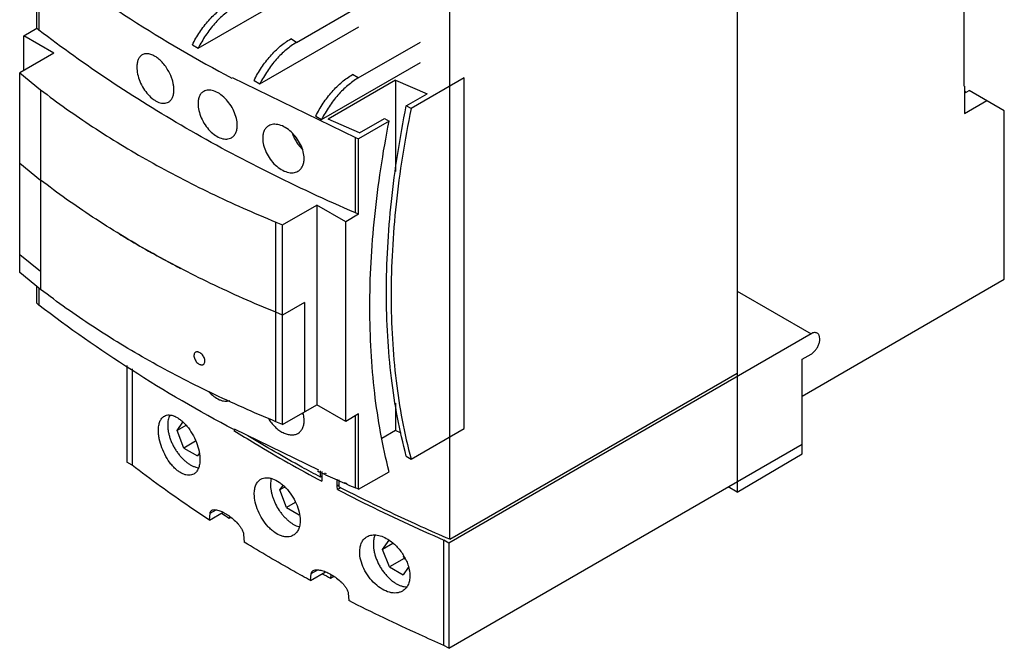
# Model space of a CAD drawing. Units: millimetres. Extents: x 18 to 136, y 34 to 181.
# Drawn here: x 18 to 136, y 34 to 110 of the extents above; entities that cross this region are included whole.
import ezdxf

# ---------------------------------------------------------------- set-up
doc = ezdxf.new("R2010")
doc.units = ezdxf.units.MM
doc.header["$LTSCALE"] = 13.943564
doc.layers.get('0').update_dxf_attribs({"linetype": 'CONTINUOUS'})

msp = doc.modelspace()

# ---------------------------------------------------------------- linework, layer by layer
at = {"color": 7}
for p, q in [((103.88, 133.8), (103.88, 52.71)), ((131.23, 101.5), (131.23, 130.48)), ((19.59, 108.48), (19.59, 117.54)), ((19.87, 117.32), (19.87, 108.26)), ((69.3, 47.04), (69.3, 113.83)), ((39.04, 106.07), (50.93, 112.94)), ((50.88, 106.78), (58.35, 111.1)), ((18.03, 107.58), (19.59, 108.48)), ((19.87, 108.26), (19.59, 108.48)), ((46.46, 101.79), (58.35, 108.65)), ((18.03, 103.38), (18.03, 107.58)), ((21.67, 105.48), (18.03, 107.58)), ((50.88, 106.78), (50.17, 107.19)), ((58.3, 102.5), (65.78, 106.81)), ((21.67, 105.48), (17.55, 103.1)), ((38.33, 106.48), (39.04, 106.07)), ((53.88, 97.5), (65.78, 104.36)), ((17.55, 79.09), (17.55, 103.1)), ((17.55, 103.1), (20.07, 101.08)), ((43.13, 102.54), (57.96, 95.34)), ((45.75, 102.19), (46.46, 101.79)), ((62.79, 102.23), (54.66, 97.54)), ((58.3, 102.5), (57.59, 102.91)), ((62.79, 102.23), (62.79, 91.26)), ((62.79, 102.23), (66.58, 100.59)), ((71.03, 102.5), (64.65, 98.81)), ((71.03, 60.37), (71.03, 102.5)), ((20.07, 101.08), (20.07, 77.08)), ((131.24, 101.5), (131.23, 101.5)), ((131.24, 101.5), (131.24, 98.23)), ((131.24, 100.68), (131.81, 101.01)), ((131.24, 100.93), (131.45, 100.8)), ((136.05, 98.56), (131.81, 101.01)), ((64.08, 99.14), (66.58, 100.59)), ((131.24, 98.23), (133.93, 99.78)), ((64.65, 98.81), (64.08, 99.14)), ((136.05, 78.29), (136.05, 98.56)), ((53.18, 97.91), (53.88, 97.5)), ((58.45, 95.89), (54.66, 97.54)), ((62, 97.29), (58.34, 95.17)), ((58.45, 95.89), (61.44, 97.61)), ((61.44, 97.61), (62, 97.29)), ((57.96, 86.27), (57.96, 95.34)), ((57.96, 95.34), (58.34, 95.17)), ((58.34, 86.11), (58.34, 95.17)), ((17.55, 92.24), (20.07, 90.22)), ((49.19, 84.85), (53.3, 87.22)), ((56.78, 85.21), (53.3, 87.22)), ((53.3, 87.22), (53.3, 63.21)), ((58.34, 86.11), (56.78, 85.21)), ((58.34, 86.11), (57.96, 86.27)), ((48.38, 85.17), (49.19, 84.85)), ((48.38, 61.17), (48.38, 85.17)), ((49.19, 60.84), (49.19, 84.85)), ((56.78, 61.21), (56.78, 85.21)), ((20.07, 79.24), (17.55, 81.25)), ((20.07, 77.08), (17.55, 79.09)), ((111.73, 64.25), (136.05, 78.29)), ((19.59, 75.41), (19.59, 77.46)), ((19.87, 77.24), (19.87, 75.19)), ((103.88, 76.88), (112.79, 71.74)), ((19.87, 75.19), (19.59, 75.41)), ((51.82, 75.5), (49.19, 73.99)), ((51.82, 75.5), (51.82, 62.36)), ((49.19, 73.99), (48.38, 74.32)), ((112.79, 71.74), (69.21, 46.58)), ((111.73, 68.68), (112.79, 69.29)), ((30.46, 67.93), (30.46, 56.3)), ((111.73, 57.29), (111.73, 68.68)), ((31.07, 67.51), (31.07, 55.94)), ((69.3, 47.04), (103.88, 67)), ((49.19, 60.84), (53.3, 63.21)), ((56.78, 61.21), (53.3, 63.21)), ((62.79, 63.4), (62.79, 60.1)), ((58.34, 62.1), (56.78, 61.21)), ((57.96, 53.2), (57.96, 61.88)), ((58.34, 53.04), (58.34, 62.1)), ((36.48, 60.11), (37.2, 61.12)), ((37.54, 60.72), (36.48, 60.11)), ((49.19, 60.84), (48.38, 61.17)), ((37.3, 58), (36.48, 60.11)), ((43.5, 60.23), (43.31, 60.12)), ((53.53, 55.35), (43.41, 60.27)), ((62.79, 60.1), (61.15, 59.15)), ((63.46, 59.81), (62.79, 60.1)), ((64.65, 56.68), (71.03, 60.37)), ((38.71, 58.81), (37.3, 58)), ((69.21, 33.92), (111.73, 58.47)), ((37.3, 58), (38.93, 57.06)), ((39.13, 57.33), (38.93, 57.06)), ((64.08, 57.01), (64.65, 56.68)), ((103.88, 52.71), (111.73, 57.29)), ((31.07, 55.94), (30.46, 56.3)), ((53.74, 54.51), (53.74, 55.26)), ((53.92, 54.61), (53.74, 54.51)), ((53.92, 55.17), (53.92, 54)), ((54.36, 54.8), (54.13, 54.9)), ((54.48, 54.89), (54.27, 55)), ((58.34, 53.04), (62, 55.16)), ((48.86, 52.96), (49.24, 53.5)), ((55.77, 53.43), (55.77, 54.27)), ((55.96, 53.54), (55.77, 53.43)), ((55.8, 53.01), (55.77, 53.43)), ((55.96, 54.18), (55.96, 53.34)), ((56.91, 53.66), (56.63, 53.78)), ((56.95, 53.69), (56.68, 53.82)), ((49.43, 53.29), (48.86, 52.96)), ((49.67, 50.86), (48.86, 52.96)), ((56.18, 53.22), (55.8, 53.01)), ((58.34, 53.04), (57.96, 53.2)), ((103.88, 52.71), (102.82, 53.33)), ((50.71, 51.45), (49.67, 50.86)), ((40.39, 49.33), (42.02, 50.28)), ((40.39, 49.33), (40.46, 50.17)), ((40.46, 50.17), (41.18, 50.58)), ((49.67, 50.86), (51.17, 49.99)), ((42.74, 49.58), (42.93, 49.7)), ((44.5, 47.61), (44.58, 46.68)), ((61.23, 45.82), (62, 46.91)), ((62.46, 46.53), (61.23, 45.82)), ((69.21, 46.58), (68.6, 46.93)), ((68.6, 34.27), (68.6, 46.93)), ((69.21, 46.58), (69.21, 33.92)), ((62.05, 43.71), (61.23, 45.82)), ((63.69, 45.06), (63.82, 44.73)), ((63.82, 44.73), (62.05, 43.71)), ((63.82, 44.73), (63.9, 44.68)), ((52.56, 42.07), (54.36, 43.11)), ((52.56, 42.07), (52.64, 42.91)), ((52.64, 42.91), (53.42, 43.36)), ((62.05, 43.71), (63.68, 42.77)), ((64.3, 43.65), (63.68, 42.77)), ((54.95, 42.35), (55.35, 42.58)), ((57.08, 40.57), (57.15, 39.66)), ((69.21, 33.92), (68.6, 34.27))]:
    msp.add_line(p, q, dxfattribs=at)
for centre, radius, start, end in [((54.28, 64.98), 3.95, 225.5418, 227.7239), ((140.84, 245.34), 209.25, 245.2944, 245.5205), ((142.28, 248.53), 212.75, 245.5891, 246.259), ((143.59, 251.52), 216.01, 246.3415, 246.6441), ((134.92, 191.91), 169.57, 236.7061, 237.0685), ((147.47, 212.97), 194.09, 241.1999, 241.5305)]:
    msp.add_arc(centre, radius, start, end, dxfattribs=at)
for centre, start_param, end_param in [((190.09, 219.21), -4.595409, -4.595248), ((190.09, 74.21), -4.684239, -4.683942)]:
    msp.add_ellipse(centre, major_axis=(147.66, 1556.95), ratio=0.084132, start_param=start_param, end_param=end_param, dxfattribs=at)
for points, knots in [([(19.87, 117.32), (23.42, 114.59), (30.96, 109.32), (38.91, 104.7), (43.06, 102.49)], [0, 0, 0, 0, 0.487979, 1, 1, 1, 1]), ([(38.33, 106.48), (38.59, 107.01), (39.19, 108.04), (40.25, 109.42), (41.43, 110.59), (42.3, 111.22), (42.74, 111.48)], [0, 0, 0, 0, 0.264649, 0.524823, 0.772236, 1, 1, 1, 1]), ([(43.45, 111.07), (43.01, 110.81), (42.13, 110.19), (40.95, 109.02), (39.89, 107.63), (39.3, 106.61), (39.04, 106.07)], [0, 0, 0, 0, 0.227764, 0.475177, 0.735351, 1, 1, 1, 1]), ([(57.96, 86.27), (54.41, 87.81), (47.5, 91.01), (37.61, 96.31), (28.39, 102.01), (22.63, 106.14), (19.87, 108.26)], [0, 0, 0, 0, 0.263195, 0.517827, 0.763509, 1, 1, 1, 1]), ([(45.75, 102.19), (46.02, 102.73), (46.61, 103.75), (47.67, 105.14), (48.85, 106.31), (49.72, 106.94), (50.17, 107.19)], [0, 0, 0, 0, 0.264649, 0.524823, 0.772236, 1, 1, 1, 1]), ([(50.88, 106.78), (50.43, 106.53), (49.56, 105.9), (48.38, 104.73), (47.32, 103.35), (46.72, 102.32), (46.46, 101.79)], [0, 0, 0, 0, 0.227764, 0.475177, 0.735351, 1, 1, 1, 1]), ([(32.29, 105.27), (32.23, 105.24), (32.14, 105.18), (31.96, 105), (31.79, 104.7), (31.67, 104.28), (31.64, 103.97), (31.64, 103.8)], [0, 0, 0, 0, 0.105763, 0.21411, 0.445534, 0.706197, 1, 1, 1, 1]), ([(36.11, 101.08), (36.11, 101.21), (36.09, 101.49), (36.02, 101.91), (35.9, 102.35), (35.7, 102.86), (35.42, 103.42), (35.03, 104.01), (34.58, 104.52), (34.1, 104.94), (33.61, 105.24), (33.13, 105.41), (32.74, 105.43), (32.47, 105.36), (32.34, 105.31), (32.29, 105.27)], [0, 0, 0, 0, 0.06302, 0.130117, 0.200479, 0.273254, 0.384645, 0.495483, 0.602117, 0.701278, 0.790525, 0.868806, 0.937217, 0.968984, 1, 1, 1, 1]), ([(31.64, 103.8), (31.64, 103.52), (31.72, 102.94), (31.99, 102.08), (32.42, 101.24), (32.97, 100.5), (33.5, 100), (33.95, 99.71), (34.28, 99.55), (34.6, 99.46), (34.91, 99.44), (35.19, 99.48), (35.37, 99.55), (35.44, 99.59)], [0, 0, 0, 0, 0.12979, 0.272694, 0.420826, 0.565486, 0.698722, 0.759282, 0.815203, 0.866501, 0.913651, 0.95765, 1, 1, 1, 1]), ([(53.18, 97.91), (53.44, 98.44), (54.04, 99.47), (55.1, 100.85), (56.28, 102.02), (57.15, 102.65), (57.59, 102.91)], [0, 0, 0, 0, 0.264649, 0.524823, 0.772236, 1, 1, 1, 1]), ([(58.3, 102.5), (57.86, 102.24), (56.98, 101.61), (55.8, 100.44), (54.74, 99.06), (54.15, 98.03), (53.88, 97.5)], [0, 0, 0, 0, 0.227764, 0.475177, 0.735351, 1, 1, 1, 1]), ([(20.07, 101.08), (22.1, 99.52), (26.36, 96.5), (33.2, 92.36), (40.57, 88.54), (45.73, 86.26), (48.38, 85.17)], [0, 0, 0, 0, 0.235529, 0.48094, 0.735928, 1, 1, 1, 1]), ([(35.44, 99.59), (35.55, 99.65), (35.75, 99.82), (35.96, 100.17), (36.08, 100.6), (36.11, 100.91), (36.11, 101.08)], [0, 0, 0, 0, 0.216113, 0.448892, 0.708841, 1, 1, 1, 1]), ([(39.69, 100.89), (39.58, 100.83), (39.38, 100.66), (39.16, 100.31), (39.03, 99.88), (39.01, 99.57), (39.01, 99.4)], [0, 0, 0, 0, 0.219412, 0.452959, 0.71161, 1, 1, 1, 1]), ([(43.73, 96.82), (43.73, 97.1), (43.65, 97.68), (43.35, 98.53), (42.88, 99.35), (42.29, 100.06), (41.63, 100.62), (41.03, 100.93), (40.57, 101.04), (40.25, 101.06), (39.95, 101.02), (39.77, 100.94), (39.69, 100.89)], [0, 0, 0, 0, 0.127585, 0.267844, 0.413983, 0.557958, 0.692011, 0.810295, 0.862905, 0.911405, 0.956648, 1, 1, 1, 1]), ([(39.01, 99.4), (39.01, 99.12), (39.09, 98.54), (39.38, 97.68), (39.83, 96.86), (40.41, 96.14), (41.07, 95.58), (41.67, 95.27), (42.14, 95.16), (42.46, 95.14), (42.76, 95.19), (42.95, 95.27), (43.03, 95.32)], [0, 0, 0, 0, 0.127436, 0.267601, 0.413375, 0.556676, 0.690012, 0.808034, 0.860853, 0.909827, 0.955786, 1, 1, 1, 1]), ([(64.08, 57.01), (63.26, 60.09), (62.36, 64.91), (61.78, 71.51), (61.64, 76.75), (61.79, 82.16), (62.41, 89.67), (63.31, 95.34), (64.08, 99.14)], [0, 0, 0, 0, 0.225429, 0.344541, 0.467844, 0.595234, 0.726549, 1, 1, 1, 1]), ([(64.65, 98.81), (63.87, 95.02), (62.97, 89.35), (62.36, 81.83), (62.2, 76.42), (62.35, 71.18), (62.93, 64.58), (63.82, 59.77), (64.65, 56.68)], [0, 0, 0, 0, 0.273451, 0.404766, 0.532156, 0.655459, 0.774571, 1, 1, 1, 1]), ([(62, 55.16), (61.21, 58.26), (60.35, 63.09), (59.79, 69.71), (59.64, 74.94), (59.79, 80.35), (60.39, 87.84), (61.26, 93.5), (62, 97.29)], [0, 0, 0, 0, 0.226266, 0.345574, 0.468925, 0.596221, 0.727312, 1, 1, 1, 1]), ([(43.03, 95.32), (43.14, 95.38), (43.35, 95.55), (43.57, 95.91), (43.71, 96.34), (43.73, 96.66), (43.73, 96.82)], [0, 0, 0, 0, 0.221838, 0.456498, 0.714304, 1, 1, 1, 1]), ([(47.52, 96.76), (47.4, 96.69), (47.19, 96.52), (46.96, 96.16), (46.82, 95.72), (46.8, 95.41), (46.8, 95.24)], [0, 0, 0, 0, 0.224925, 0.460315, 0.716907, 1, 1, 1, 1]), ([(51.78, 92.81), (51.78, 93.09), (51.69, 93.67), (51.37, 94.52), (50.88, 95.32), (50.26, 96.02), (49.56, 96.55), (48.93, 96.84), (48.44, 96.93), (48.1, 96.94), (47.79, 96.89), (47.6, 96.81), (47.52, 96.76)], [0, 0, 0, 0, 0.125345, 0.262972, 0.406777, 0.549328, 0.683382, 0.803379, 0.857452, 0.90771, 0.954844, 1, 1, 1, 1]), ([(46.8, 95.24), (46.8, 94.97), (46.88, 94.38), (47.19, 93.53), (47.67, 92.72), (48.29, 92.02), (48.98, 91.48), (49.61, 91.2), (50.1, 91.1), (50.44, 91.09), (50.76, 91.15), (50.95, 91.24), (51.04, 91.29)], [0, 0, 0, 0, 0.125215, 0.26278, 0.406269, 0.548192, 0.681546, 0.801259, 0.855516, 0.906215, 0.954024, 1, 1, 1, 1]), ([(50.38, 95.76), (50.45, 95.59), (50.59, 95.26), (50.87, 94.78), (51.19, 94.33), (51.43, 94.06), (51.55, 93.93)], [0, 0, 0, 0, 0.248425, 0.501838, 0.754318, 1, 1, 1, 1]), ([(51.04, 91.29), (51.16, 91.35), (51.37, 91.53), (51.61, 91.89), (51.75, 92.33), (51.78, 92.65), (51.78, 92.81)], [0, 0, 0, 0, 0.227175, 0.463631, 0.719448, 1, 1, 1, 1]), ([(48.38, 74.32), (45.73, 75.4), (40.57, 77.68), (33.2, 81.5), (26.36, 85.64), (22.1, 88.66), (20.07, 90.22)], [0, 0, 0, 0, 0.264072, 0.51906, 0.764471, 1, 1, 1, 1]), ([(29.54, 83.75), (30.14, 83.39), (32.56, 81.94), (35.03, 80.58), (36.91, 79.61)], [0, 0, 0, 0, 0.246282, 1, 1, 1, 1]), ([(48.38, 61.17), (45.73, 62.26), (40.57, 64.54), (33.2, 68.36), (26.36, 72.5), (22.1, 75.52), (20.07, 77.08)], [0, 0, 0, 0, 0.264072, 0.51906, 0.764472, 1, 1, 1, 1]), ([(43.32, 60.22), (39.12, 62.44), (31.08, 67.1), (23.46, 72.42), (19.87, 75.19)], [0, 0, 0, 0, 0.512136, 1, 1, 1, 1]), ([(113.54, 71.81), (113.49, 71.84), (113.37, 71.88), (113.18, 71.89), (112.98, 71.84), (112.85, 71.78), (112.79, 71.74)], [0, 0, 0, 0, 0.217767, 0.450898, 0.71037, 1, 1, 1, 1]), ([(112.79, 69.29), (112.9, 69.35), (113.11, 69.52), (113.39, 69.83), (113.62, 70.2), (113.78, 70.6), (113.85, 70.98), (113.85, 71.29), (113.79, 71.5), (113.73, 71.63), (113.64, 71.74), (113.57, 71.79), (113.54, 71.81)], [0, 0, 0, 0, 0.128688, 0.270278, 0.417431, 0.561773, 0.695446, 0.81271, 0.864675, 0.912509, 0.957139, 1, 1, 1, 1]), ([(38.71, 69.52), (38.69, 69.5), (38.64, 69.47), (38.57, 69.39), (38.52, 69.24), (38.51, 69.04), (38.56, 68.81), (38.66, 68.59), (38.79, 68.38), (38.96, 68.21), (39.1, 68.12), (39.16, 68.08)], [0, 0, 0, 0, 0.045148, 0.091387, 0.191717, 0.307627, 0.438827, 0.580721, 0.726435, 0.868433, 1, 1, 1, 1]), ([(39.16, 69.5), (39.12, 69.52), (39.04, 69.55), (38.92, 69.57), (38.81, 69.56), (38.74, 69.53), (38.71, 69.52)], [0, 0, 0, 0, 0.283856, 0.542511, 0.778524, 1, 1, 1, 1]), ([(39.65, 68.05), (39.67, 68.07), (39.71, 68.1), (39.79, 68.19), (39.84, 68.34), (39.84, 68.55), (39.79, 68.77), (39.69, 69), (39.54, 69.21), (39.37, 69.38), (39.23, 69.47), (39.16, 69.5)], [0, 0, 0, 0, 0.045497, 0.092077, 0.193064, 0.309628, 0.441409, 0.583633, 0.729185, 0.870272, 1, 1, 1, 1]), ([(39.16, 68.08), (39.21, 68.06), (39.29, 68.03), (39.42, 68), (39.54, 68.01), (39.61, 68.03), (39.65, 68.05)], [0, 0, 0, 0, 0.284863, 0.543955, 0.779572, 1, 1, 1, 1]), ([(40.29, 64.8), (40.48, 64.59), (40.87, 64.21), (41.44, 63.86), (41.9, 63.69), (42.22, 63.63), (42.53, 63.63), (42.73, 63.67), (42.82, 63.7)], [0, 0, 0, 0, 0.296682, 0.563992, 0.684803, 0.796922, 0.901355, 1, 1, 1, 1]), ([(34.24, 60.11), (34.24, 60.31), (34.27, 60.68), (34.4, 61.18), (34.59, 61.53), (34.79, 61.73), (34.9, 61.81), (34.96, 61.84)], [0, 0, 0, 0, 0.30112, 0.564673, 0.793557, 0.898623, 1, 1, 1, 1]), ([(34.96, 61.84), (35.04, 61.89), (35.23, 61.97), (35.55, 62), (35.89, 61.95), (36.24, 61.82), (36.6, 61.62), (36.97, 61.35), (37.33, 61.02), (37.81, 60.49), (38.34, 59.73), (38.83, 58.71), (39.11, 57.82), (39.22, 57.13), (39.24, 56.79), (39.24, 56.63)], [0, 0, 0, 0, 0.038999, 0.079712, 0.12405, 0.173229, 0.22779, 0.28772, 0.352606, 0.42175, 0.568852, 0.720383, 0.866869, 0.935598, 1, 1, 1, 1]), ([(35.6, 61.92), (35.52, 61.75), (35.43, 61.47), (35.37, 61.08), (35.36, 60.86), (35.36, 60.76)], [0, 0, 0, 0, 0.469679, 0.727246, 1, 1, 1, 1]), ([(51.78, 61.3), (51.78, 61.37), (51.77, 61.68), (51.71, 62), (51.64, 62.22)], [0, 0, 0, 0, 0.237919, 1, 1, 1, 1]), ([(35.36, 60.76), (35.36, 60.62), (35.37, 60.36), (35.43, 59.95), (35.53, 59.53), (35.66, 59.1), (35.83, 58.68), (36.03, 58.26), (36.27, 57.86), (36.52, 57.47), (36.8, 57.11), (37.1, 56.78), (37.41, 56.48), (37.74, 56.22), (38.06, 56), (38.39, 55.83), (38.72, 55.7), (38.94, 55.65), (39.05, 55.63)], [0, 0, 0, 0, 0.058251, 0.119614, 0.183676, 0.249949, 0.317861, 0.386795, 0.456101, 0.525118, 0.593196, 0.659709, 0.724083, 0.78581, 0.844477, 0.899791, 0.951614, 1, 1, 1, 1]), ([(47.48, 61.54), (47.7, 61.18), (48.1, 60.68), (48.73, 60.15), (49.22, 59.85), (49.72, 59.65), (50.2, 59.57), (50.65, 59.6), (50.92, 59.7), (51.04, 59.77)], [0, 0, 0, 0, 0.295389, 0.436322, 0.568758, 0.690925, 0.802358, 0.904303, 1, 1, 1, 1]), ([(51.04, 59.77), (51.16, 59.84), (51.37, 60.01), (51.61, 60.37), (51.75, 60.81), (51.78, 61.13), (51.78, 61.3)], [0, 0, 0, 0, 0.227175, 0.463631, 0.719448, 1, 1, 1, 1]), ([(38.49, 54.88), (38.41, 54.83), (38.21, 54.75), (37.89, 54.71), (37.54, 54.76), (37.18, 54.89), (36.82, 55.08), (36.45, 55.35), (36.09, 55.69), (35.62, 56.22), (35.11, 56.99), (34.63, 58.02), (34.37, 58.91), (34.26, 59.61), (34.24, 59.95), (34.24, 60.11)], [0, 0, 0, 0, 0.040164, 0.081847, 0.126841, 0.176335, 0.230903, 0.2906, 0.35509, 0.42375, 0.569908, 0.720848, 0.867123, 0.935767, 1, 1, 1, 1]), ([(43.31, 60.12), (44.17, 59.59), (47.65, 57.46), (51.2, 55.45), (53.92, 54)], [0, 0, 0, 0, 0.246279, 1, 1, 1, 1]), ([(53.74, 54.51), (52.99, 54.9), (50.05, 56.5), (47.15, 58.18), (45.02, 59.48)], [0, 0, 0, 0, 0.253029, 1, 1, 1, 1]), ([(40.39, 49.33), (39.58, 49.86), (36.41, 51.98), (33.32, 54.21), (31.07, 55.94)], [0, 0, 0, 0, 0.254015, 1, 1, 1, 1]), ([(39.24, 56.63), (39.24, 56.43), (39.21, 56.06), (39.07, 55.55), (38.87, 55.2), (38.67, 54.99), (38.55, 54.91), (38.49, 54.88)], [0, 0, 0, 0, 0.297368, 0.559704, 0.790106, 0.896751, 1, 1, 1, 1]), ([(45.78, 52.48), (45.78, 52.68), (45.81, 53.06), (45.96, 53.57), (46.17, 53.93), (46.39, 54.14), (46.51, 54.23), (46.57, 54.26)], [0, 0, 0, 0, 0.291207, 0.550843, 0.783158, 0.892664, 1, 1, 1, 1]), ([(46.57, 54.26), (46.67, 54.32), (46.88, 54.4), (47.23, 54.45), (47.6, 54.42), (48.14, 54.27), (48.68, 53.98), (49.19, 53.58), (49.72, 53.08), (50.3, 52.35), (50.85, 51.36), (51.2, 50.33), (51.3, 49.63), (51.3, 49.3)], [0, 0, 0, 0, 0.042319, 0.08649, 0.134032, 0.185878, 0.303242, 0.368621, 0.437506, 0.582236, 0.7296, 0.871231, 1, 1, 1, 1]), ([(47.82, 54.35), (47.79, 54.23), (47.75, 53.99), (47.73, 53.74), (47.73, 53.61)], [0, 0, 0, 0, 0.482889, 1, 1, 1, 1]), ([(47.73, 53.61), (47.73, 53.49), (47.75, 53.24), (47.8, 52.85), (47.89, 52.46), (48.01, 52.06), (48.16, 51.65), (48.4, 51.12), (48.69, 50.62), (49.04, 50.15), (49.31, 49.82), (49.6, 49.52), (49.9, 49.25), (50.2, 49.01), (50.51, 48.81), (50.82, 48.66), (51.04, 48.58), (51.14, 48.55)], [0, 0, 0, 0, 0.057396, 0.117715, 0.180593, 0.245616, 0.31229, 0.380079, 0.516654, 0.584353, 0.650879, 0.7157, 0.778332, 0.838356, 0.895436, 0.949348, 1, 1, 1, 1]), ([(69.3, 47.04), (68.15, 47.53), (63.65, 49.51), (59.22, 51.65), (55.96, 53.34)], [0, 0, 0, 0, 0.253812, 1, 1, 1, 1]), ([(50.47, 47.51), (50.38, 47.45), (50.16, 47.36), (49.81, 47.31), (49.43, 47.33), (48.88, 47.48), (48.34, 47.77), (47.83, 48.17), (47.31, 48.68), (46.74, 49.42), (46.21, 50.42), (45.87, 51.45), (45.78, 52.15), (45.78, 52.48)], [0, 0, 0, 0, 0.043381, 0.088435, 0.136566, 0.188677, 0.305739, 0.370721, 0.439146, 0.583036, 0.729928, 0.871422, 1, 1, 1, 1]), ([(55.8, 53.01), (56.84, 52.47), (61.05, 50.33), (65.34, 48.35), (68.6, 46.93)], [0, 0, 0, 0, 0.246311, 1, 1, 1, 1]), ([(40.46, 50.17), (40.47, 50.21), (40.48, 50.28), (40.53, 50.39), (40.59, 50.46), (40.64, 50.5), (40.67, 50.52)], [0, 0, 0, 0, 0.29158, 0.547175, 0.779116, 1, 1, 1, 1]), ([(40.67, 50.52), (40.73, 50.55), (40.88, 50.6), (41.12, 50.59), (41.37, 50.55), (41.63, 50.47), (41.89, 50.36), (42.26, 50.17), (42.72, 49.89), (43.26, 49.46), (43.69, 49.04), (44.01, 48.65), (44.24, 48.33), (44.39, 48.04), (44.48, 47.79), (44.5, 47.67), (44.5, 47.61)], [0, 0, 0, 0, 0.042394, 0.087812, 0.136794, 0.18905, 0.244265, 0.302156, 0.425212, 0.557495, 0.699059, 0.773481, 0.850093, 0.927448, 0.96497, 1, 1, 1, 1]), ([(51.3, 49.3), (51.3, 49.1), (51.27, 48.73), (51.11, 48.21), (50.89, 47.85), (50.66, 47.63), (50.54, 47.54), (50.47, 47.51)], [0, 0, 0, 0, 0.287881, 0.546466, 0.780153, 0.891045, 1, 1, 1, 1]), ([(59.34, 47.34), (59.43, 47.39), (59.61, 47.48), (60.03, 47.58), (60.61, 47.56), (61.33, 47.34), (61.79, 47.08), (62.02, 46.93)], [0, 0, 0, 0, 0.104676, 0.212743, 0.445521, 0.707883, 1, 1, 1, 1]), ([(60.29, 47.5), (60.23, 47.35), (60.16, 47.1), (60.11, 46.75), (60.11, 46.56), (60.11, 46.47)], [0, 0, 0, 0, 0.47393, 0.730525, 1, 1, 1, 1]), ([(52.56, 42.07), (51.88, 42.44), (49.19, 43.93), (46.54, 45.48), (44.58, 46.68)], [0, 0, 0, 0, 0.252809, 1, 1, 1, 1]), ([(58.47, 45.52), (58.47, 45.72), (58.51, 46.1), (58.67, 46.63), (58.95, 47.06), (59.21, 47.27), (59.34, 47.34)], [0, 0, 0, 0, 0.282571, 0.538958, 0.774507, 1, 1, 1, 1]), ([(60.11, 46.47), (60.11, 46.33), (60.12, 46.04), (60.19, 45.6), (60.3, 45.15), (60.46, 44.69), (60.65, 44.24), (60.88, 43.79), (61.14, 43.37), (61.43, 42.97), (61.75, 42.6), (62.08, 42.27), (62.42, 41.98), (62.78, 41.74), (63.13, 41.54), (63.48, 41.41), (63.82, 41.33), (64.04, 41.31), (64.15, 41.32)], [0, 0, 0, 0, 0.059525, 0.122426, 0.188212, 0.256285, 0.325957, 0.396487, 0.467103, 0.537029, 0.605515, 0.67186, 0.73544, 0.795742, 0.852401, 0.90524, 0.954321, 1, 1, 1, 1]), ([(62.02, 46.93), (62.37, 46.69), (63.04, 46.1), (63.7, 45.21), (64.11, 44.42), (64.4, 43.64), (64.5, 43.03), (64.5, 42.64)], [0, 0, 0, 0, 0.251955, 0.514559, 0.644214, 0.769607, 1, 1, 1, 1]), ([(63.61, 40.8), (63.5, 40.74), (63.27, 40.64), (62.88, 40.56), (62.47, 40.57), (61.88, 40.68), (61.12, 41.02), (60.27, 41.66), (59.53, 42.5), (58.95, 43.47), (58.57, 44.49), (58.47, 45.19), (58.47, 45.52)], [0, 0, 0, 0, 0.046314, 0.094462, 0.145457, 0.19994, 0.31987, 0.45315, 0.594803, 0.737929, 0.87511, 1, 1, 1, 1]), ([(52.64, 42.91), (52.64, 42.95), (52.66, 43.03), (52.71, 43.13), (52.78, 43.21), (52.84, 43.25), (52.87, 43.27)], [0, 0, 0, 0, 0.281524, 0.534488, 0.77045, 1, 1, 1, 1]), ([(52.87, 43.27), (52.94, 43.31), (53.1, 43.36), (53.36, 43.37), (53.64, 43.34), (54.03, 43.25), (54.52, 43.07), (55.11, 42.76), (55.71, 42.36), (56.18, 41.97), (56.54, 41.6), (56.78, 41.29), (56.95, 41), (57.04, 40.76), (57.07, 40.63), (57.08, 40.57)], [0, 0, 0, 0, 0.045152, 0.093285, 0.144609, 0.198782, 0.314415, 0.438535, 0.570343, 0.709716, 0.782277, 0.856417, 0.930673, 0.966521, 1, 1, 1, 1]), ([(64.5, 42.64), (64.5, 42.44), (64.47, 42.05), (64.3, 41.53), (64.01, 41.09), (63.75, 40.88), (63.61, 40.8)], [0, 0, 0, 0, 0.279548, 0.535016, 0.771836, 1, 1, 1, 1]), ([(68.6, 34.27), (67.62, 34.7), (63.77, 36.41), (59.96, 38.23), (57.15, 39.66)], [0, 0, 0, 0, 0.253258, 1, 1, 1, 1])]:
    msp.add_open_spline(points, degree=3, knots=knots, dxfattribs=at)

doc.saveas('drawing.dxf')
